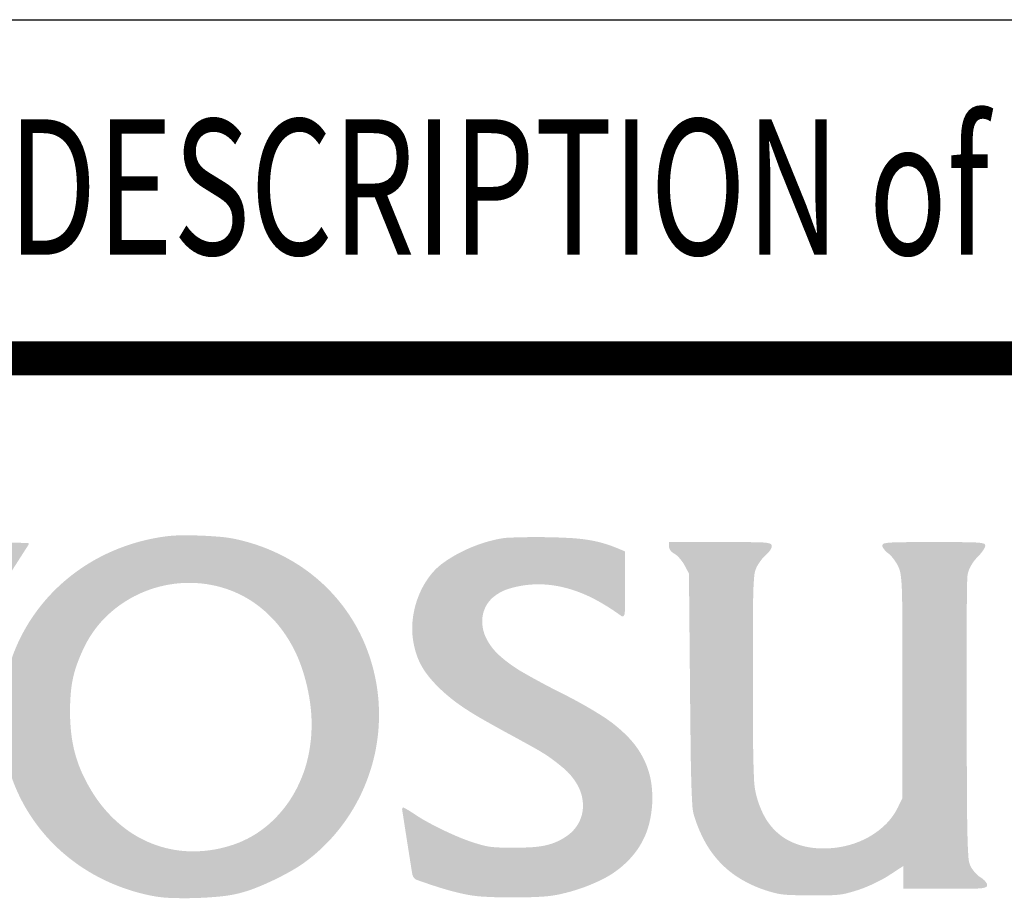
# Model space of a CAD drawing. Units: millimetres. Extents: x -3783 to -2001, y 104 to 1364.
# Drawn here: x -2925 to -2838, y 279 to 356 of the extents above; entities that cross this region are included whole.
import ezdxf
from ezdxf.enums import TextEntityAlignment as Align

# ---------------------------------------------------------------- set-up
doc = ezdxf.new("R2010")
doc.units = ezdxf.units.MM
doc.header["$LTSCALE"] = 45
doc.layers.get('0').update_dxf_attribs({"linetype": 'CONTINUOUS', "lineweight": 30})
doc.styles.add('HY견고딕', font='txt')
doc.styles.add('ROMANS', font='romans.shx', dxfattribs={"width": 0.7, "height": 3.5, "bigfont": 'whgtxt.shx'})

# ---------------------------------------------------------------- blocks, each defined once
blk = doc.blocks.new('hico_ci')
at = {"true_color": 0x0e4194}
h = blk.add_hatch(color=154, dxfattribs=at)
edge = h.paths.add_edge_path()
edge.add_arc((-87.58889213669869, 67.21039386994674), 115.6573542135317, 327.1048165484382, 327.379148609724)
edge.add_arc((-975.6210822683096, 635.5862093153438), 1170.006555518851, 327.3791455014085, 327.4034389118317)
edge.add_arc((10.06323945754997, 5.298141397494064), 0.03363674859879229, 327.4034434854938, 359.999956419561)
edge.add_arc((10.08695586406088, 5.298141372526757), 0.009920342087866648, 359.9999964333156, 447.9339419372215)
edge.add_arc((8.1752010225552, -47.69314807680414), 53.03568355278372, 87.9338491325548, 88.16463645442393)
edge.add_arc((9.481611089147691, -6.923395607587707), 12.24500540615856, 88.16454350043396, 89.3118246058308)
edge.add_arc((9.337503835981352, -18.91895683877961), 24.24143221381396, 89.31177138105487, 90.00000621573453)
edge.add_line((9.337501206148772, 5.322475375034202), (8.578126206148738, 5.322475375034202))
edge.add_line((8.578126206148738, 5.322475375034216), (8.578126206148738, 5.25822685003422))
edge.add_arc((8.666198882282174, 5.258226829829709), 0.08807267613343815, 179.9999868559348, 200.2438586409471)
edge.add_arc((8.69831167707514, 5.270070055741982), 0.1222997646660304, 200.2439029638572, 216.0719736548398)
edge.add_arc((8.727682244430241, 5.291465640012149), 0.158637090558326, 216.0720310189615, 229.8197973618891)
edge.add_arc((8.790425285179538, 5.365763867678297), 0.2558837655492473, 229.8197694449375, 239.4290538196848)
edge.add_arc((8.530958847521276, 4.926521539180371), 0.2542697950728332, 35.773980360010626, 59.4290939640411, ccw=False)
edge.add_arc((8.3846441228863, 4.821096355150175), 0.43460966330124, 19.939364720869207, 35.77405005855218, ccw=False)
edge.add_arc((8.356329087600102, 4.810824031118727), 0.4647304512079843, 4.612762918081216, 19.939412931985885, ccw=False)
edge.add_arc((8.468191045552942, 4.819849583594632), 0.3525049717728713, -14.242378039020878, 4.612718611072523, ccw=False)
edge.add_arc((8.37886672111813, 4.842523250303046), 0.4446620664386157, 328.1681828404623, 345.7575186850096, ccw=False)
edge.add_arc((-125.627537153641, 88.03314091747795), 158.1735279955739, 327.8878710710293, 328.168161884662, ccw=False)
edge.add_arc((-363.4408394177982, 237.2831641715134), 438.9416461555749, 327.78223336135653, 327.8878867712939, ccw=False)
edge.add_arc((7.874564893326976, 3.292543172559448), 0.04901669569161234, 270.5100142516248, 327.78214302879337, ccw=False)
edge.add_arc((7.874911439092443, 3.253612993188966), 0.01008497392409092, 211.6244722057158, 270.5100004642802, ccw=False)
edge.add_arc((462.6611376262816, 283.3078246804128), 534.1082716524951, 211.5912425901737, 211.6244741420596, ccw=False)
edge.add_arc((49.60484903123921, 29.28092960519082), 49.19058691675746, 211.1883478339968, 211.5912513404664, ccw=False)
edge.add_arc((89.75058026022674, 53.58285426920961), 96.1188649406232, 210.944249107223, 211.1883290356674, ccw=False)
edge.add_arc((-23.94473440569851, -14.58175150186155), 36.44447107999163, 30.94431844343522, 31.63759526091016)
edge.add_arc((-7.928916743040276, -4.714298704185325), 17.63295758118127, 31.63769531155149, 32.8310410223266)
edge.add_arc((-9.367680583845129, -5.642642252222785), 19.34522599837955, 32.83109061856086, 33.7003780165808)
edge.add_arc((6.382520501175406, 4.861586527081016), 0.4135684780636451, 33.70034679136021, 47.50976918376232)
edge.add_arc((6.35941429625359, 4.836362018646184), 0.4477762627282614, 47.50975857406636, 66.4310955419071)
edge.add_arc((6.271751073153951, 4.635410225171825), 0.6670169158575688, 66.43114360342825, 80.4677626110921)
edge.add_arc((6.102158472550343, 3.625459070578245), 1.691108212981185, 80.46774511113301, 88.4389558479287)
edge.add_arc((5.785070374573792, -8.009341366430519), 13.33022871544476, 88.43889006856084, 90.18018989185562)
edge.add_arc((5.834315241008426, -23.67389749204497), 28.99486224672253, 90.1801526105918, 90.71896112843406)
edge.add_arc((5.498262702725754, 3.105442411625233), 2.213413873179214, 90.71892629454378, 94.25677422828905)
edge.add_arc((5.357341162462205, 4.998739249772001), 0.3148797550115914, 94.25673904725257, 105.4967135946727)
edge.add_arc((5.275644857788564, 5.293392175350647), 0.009110834502378819, 105.4966114967839, 238.0067809175427)
edge.add_arc((4.252225556749778, 3.655145908229215), 1.922530410003445, 53.281262030822575, 58.00680649472531, ccw=False)
edge.add_arc((3.278514217656578, 2.34970027732092), 3.551119390420127, 50.29611920957092, 53.28128967502448, ccw=False)
edge.add_arc((3.367779009109483, 2.457206528810275), 3.411384652069549, 47.32926842106173, 50.296107328445714, ccw=False)
edge.add_arc((5.015447560932614, 4.24459976048162), 0.980420600239397, 39.82273817270891, 47.329237615382624, ccw=False)
edge.add_arc((5.0822900594072, 4.300335129029136), 0.8933898533210056, 32.48958094374319, 39.82277055643982, ccw=False)
edge.add_arc((-55.12113784600947, -34.03807164447284), 72.26765808419817, 32.17192166635982, 32.48956926458112, ccw=False)
edge.add_arc((-36.62863076186463, -22.40537547880605), 50.42063452628888, 31.63174257217389, 32.1719261811038, ccw=False)
edge.add_arc((-61.26873061042318, -37.58294216214503), 79.36010672211306, 31.24720576788991, 31.631774679040575, ccw=False)
edge.add_line((6.579174399898761, 3.583650175034208), (7.28437620614875, 2.421387475034209))
edge.add_line((7.28437620614875, 2.421387475034209), (7.28421935302373, 1.572712675034211))
edge.add_arc((-26.29039406896339, 1.57890429528149), 33.57461399289706, 359.3674324155447, 359.98943387076315, ccw=False)
edge.add_arc((-6.209515706452777, 1.357180485688815), 13.49251158161575, 358.13862431789545, 359.36749241990196, ccw=False)
edge.add_arc((-5.06519223850529, 1.319977115114682), 12.34758350970553, 357.10324926653715, 358.1386915486749, ccw=False)
edge.add_arc((6.875745304499446, 0.7157539846580931), 0.3913685987348835, 344.5565989774974, 357.10328448918904, ccw=False)
edge.add_arc((6.965432665634751, 0.6909766429349986), 0.2983216245217534, 333.7316691536306, 344.5566396288096, ccw=False)
edge.add_arc((6.72166906340982, 0.8112843482579137), 0.5701573060091718, 327.0652532396875, 333.73168445078386, ccw=False)
edge.add_arc((6.672450634722168, 0.8431672817903575), 0.6288000819758233, 320.66539376668703, 327.0652725783152, ccw=False)
edge.add_arc((6.728708927377227, 0.7970643240633137), 0.556064408449558, 313.6474247892735, 320.66533855560454, ccw=False)
edge.add_arc((7.50535355754414, -0.01714257729648239), 0.5691510197192278, 133.647408069556, 148.3259636151153)
edge.add_arc((7.052183909207088, 0.2624570773319164), 0.03666750162476553, 148.3259389618278, 253.6268939152288)
edge.add_arc((7.187812768795311, 0.724081801180958), 0.5178042526860861, 253.6268161479213, 269.4911530252744)
edge.add_arc((7.762562769238059, 65.43971550516704), 65.23599013016188, 269.4911602438272, 269.9999459300735)
edge.add_arc((7.76246187787325, 66.32566976228848), 66.12194438726597, 270.0000340786137, 270.5083614008801)
edge.add_arc((8.345128069280747, 0.6569011900988073), 0.4505909241434287, 270.5084270729581, 288.0799916175415)
edge.add_arc((8.472636999600866, 0.2663252159377834), 0.03972827202814812, 288.0800301696663, 390.2105896667334)
edge.add_arc((7.866984011619934, -0.08632322706134232), 0.7405681012330404, 30.2105971818557, 42.66885251523486)
edge.add_arc((8.88747008343887, 0.8543285775446776), 0.6473143290490169, 216.4891175845401, 222.6689172848921, ccw=False)
edge.add_arc((9.082377253938319, 0.9984956657473418), 0.8897456686747677, 211.6204300748815, 216.4891512352539, ccw=False)
edge.add_arc((9.017810397560368, 0.9587427535013688), 0.8139223676766171, 206.6459126673218, 211.6204676047614, ccw=False)
edge.add_arc((8.537487405576371, 0.7177332187452947), 0.2765251472969634, 195.5184111570572, 206.6458959067241, ccw=False)
edge.add_arc((8.622706996762076, 0.7413959632433063), 0.3649689384809635, 182.7461762309144, 195.5183759813155, ccw=False)
edge.add_arc((22.51442657138034, 1.407729290481242), 14.27266007837977, 181.8369932019523, 182.7461578620843, ccw=False)
edge.add_arc((22.24609573247881, 1.399143716806435), 14.0041919224401, 180.6627529541779, 181.8370769737105, ccw=False)
edge.add_arc((39.00217691040842, 1.592994806739142), 30.76139439439919, 180.0107681297366, 180.6627923414326, ccw=False)
edge.add_line((8.240783059273724, 1.587213531284235), (8.240626206148761, 2.422264215659226))
edge.add_line((8.240626206148761, 2.422264215659212), (9.168751206148727, 3.848035806284216))
edge.add_arc((-178.2051710669145, 125.8217303322709), 223.5767628898644, 326.9373177716921, 327.1048506011462)
h = blk.add_hatch(color=154, dxfattribs=at)
edge = h.paths.add_edge_path()
edge.add_arc((11.68919191191969, 2.538343205864436), 1.965765927080678, 187.2894835030015, 194.5072811928714)
edge.add_arc((12.2660136002329, 2.68759712545301), 2.561584685278885, 194.5072699262425, 211.1343780194059)
edge.add_arc((12.33193142044212, 2.727411402982582), 2.638593358204431, 211.1343063245497, 227.3961501525145)
edge.add_arc((12.39077391693854, 2.791393139484924), 2.725519200160242, 227.396144906125, 243.3761176964152)
edge.add_arc((12.47858414191199, 2.966573659689544), 2.921475445915393, 243.3762052570861, 258.5454178779332)
edge.add_arc((12.25548099169282, 1.865535318699628), 1.798060810105342, 258.5455157035683, 267.7626426167035)
edge.add_arc((12.39707128768441, 5.48965936480019), 5.424949685359572, 267.7626533380533, 271.8086900758062)
edge.add_arc((12.39714799714449, 5.487347908822073), 5.422636959854104, 271.8086508097766, 275.8526255419379)
edge.add_arc((12.76951933404519, 1.854596479325295), 1.770850635183754, 275.8526732157882, 285.1663574160452)
edge.add_arc((12.68579322948068, 2.163462045791235), 2.090863132942609, 285.1664606073626, 291.9979895865242)
edge.add_arc((11.88375951074914, 4.148757677798571), 4.232044309873992, 291.9980303602974, 296.0291748207384)
edge.add_arc((11.8953527023329, 4.125010831351645), 4.205618663335664, 296.0292224569466, 300.0651782722474)
edge.add_arc((13.0211886708172, 2.180116209936116), 1.958371076543978, 300.0652126386263, 307.2129491570039)
edge.add_arc((12.60298579963501, 2.730816311242165), 2.649865286961164, 307.2129929084344, 321.4633113674406)
edge.add_arc((12.55214108457989, 2.771312353273785), 2.714866167484631, 321.4633254862762, 335.4570189951541)
edge.add_arc((12.54025299389133, 2.776741611822786), 2.727935350631395, 335.4570042895629, 349.4153063551598)
edge.add_arc((12.56243411208112, 2.772596560077034), 2.70537025683335, 349.4153084606654, 363.4608321026616)
edge.add_arc((12.55539298521609, 2.772171604026838), 2.712424195763331, 3.460813831792296, 21.82344865292583)
edge.add_arc((12.69353961127501, 2.8274904571131), 2.563613356788706, 21.8234786956147, 40.97970416400582)
edge.add_arc((12.6763417641564, 2.812548629808475), 2.586395458200169, 40.97974863379949, 60.04220559561634)
edge.add_arc((12.5682015241656, 2.624921177873176), 2.802955778252767, 60.04224661876668, 77.98924148490866)
edge.add_arc((12.76698895917229, 3.559273059424314), 1.847691478243744, 77.98928495001745, 84.92408230861547)
edge.add_arc((12.41594903514419, -0.3928076015475597), 5.81533190790588, 84.92407827458382, 87.8748770375062)
edge.add_arc((12.41587516820698, -0.3948385649667756), 5.817364213615624, 87.8748917700453, 90.82752369380134)
edge.add_arc((12.35898362394613, 3.543982155733403), 1.87813264925904, 90.8275496515172, 97.68541118779471)
edge.add_arc((12.50000217084153, 2.498990270799283), 2.932596622159962, 97.68543121261783, 115.3037019253431)
edge.add_arc((12.42504406724476, 2.657544984759511), 2.757216136909978, 115.3037564079968, 133.7558804179542)
edge.add_arc((12.36598733776071, 2.719229187338541), 2.671819192405485, 133.7559606811701, 152.5295614758335)
edge.add_arc((12.30379515834289, 2.751564056279648), 2.601723465502769, 152.5295701082027, 171.6812438555395)
edge.add_arc((11.75079872226166, 2.832420689618715), 2.042847044932155, 171.6811963835469, 178.7094137085831)
edge.add_arc((13.66132696950058, 2.789382430881972), 3.953859989735534, 178.7094663218426, 182.9972113084133)
edge.add_arc((13.64521779882244, 2.788546432379022), 3.937729142960169, 182.997319722999, 187.2894176632888)
edge = h.paths.add_edge_path(flags=16)
edge.add_arc((12.43454166001834, 2.94986987967664), 1.722679258958263, 167.6028225002973, 175.2876595505345, ccw=False)
edge.add_arc((12.34351379692515, 2.969881443842425), 1.629477678749483, 159.6660333993345, 167.6029080598833, ccw=False)
edge.add_arc((13.32730393623007, 2.605303356162651), 2.678648885087997, 154.196473116792, 159.6660354923936, ccw=False)
edge.add_arc((12.37288713534366, 3.066757485989228), 1.618530333347016, 132.6447728647698, 154.1964265783206, ccw=False)
edge.add_arc((12.45933487403192, 2.972894146620803), 1.746137300247647, 112.28517211592961, 132.6447851165569, ccw=False)
edge.add_arc((12.47029381202617, 2.946159298904831), 1.775031078125534, 92.10890726691781, 112.2852396066684, ccw=False)
edge.add_arc((12.46824060483362, 3.001901121937323), 1.719251453759407, 71.443714094842, 92.10888828588702, ccw=False)
edge.add_arc((12.4972358374809, 3.088284152688189), 1.628132018335549, 52.83166924084031, 71.44363011939481, ccw=False)
edge.add_arc((12.40506498923014, 2.966717600473032), 1.780689849601566, 35.42864611199792, 52.83160064103822, ccw=False)
edge.add_arc((12.19004330619771, 2.813748873186071), 2.044571936339573, 19.300637357654125, 35.428621339692825, ccw=False)
edge.add_arc((11.49144959248736, 2.569094329895151), 2.784767195974786, 6.506995906487589, 19.300671919105184, ccw=False)
edge.add_arc((12.02197803005953, 2.629605598560161), 2.25079899775696, -10.358093236890397, 6.507006827108285, ccw=False)
edge.add_arc((12.3189969221811, 2.57531883060318), 1.948859806116598, 330.85322717738404, 349.64185270600444, ccw=False)
edge.add_arc((12.4797538450747, 2.485672308726933), 1.764796536721063, 311.00800257837096, 330.8531818324648, ccw=False)
edge.add_arc((12.61813730835775, 2.326523565679054), 1.553897733209628, 289.17587637404074, 311.0080431697409, ccw=False)
edge.add_arc((12.51907279004075, 2.611383135112632), 1.855491421948564, 270.78068982063064, 289.17588751656626, ccw=False)
edge.add_arc((12.52189537146756, 2.404211824798011), 1.648300884560428, 250.67760092073502, 270.7807047072632, ccw=False)
edge.add_arc((12.53142804544882, 2.431402003501034), 1.677113688832597, 230.7699054796019, 250.6776372239779, ccw=False)
edge.add_arc((12.71898328438812, 2.661120955414404), 1.973673572366691, 213.1500393052647, 230.7699048368879, ccw=False)
edge.add_arc((13.17975190260552, 2.96206404577373), 2.524013888141321, 205.5533027939238, 213.1500023820812, ccw=False)
edge.add_arc((12.6335551178762, 2.700914492956613), 1.918596662935977, 196.222376417476, 205.5532209277916, ccw=False)
edge.add_arc((12.68404558733425, 2.715603976045131), 1.97118058081028, 187.0303983586766, 196.2223557713998, ccw=False)
edge.add_arc((13.52525853942973, 2.819348508231229), 2.818766658281611, 179.9999620543503, 187.030469055241, ccw=False)
edge.add_arc((14.01780235377998, 2.819352797778606), 3.311310472632135, 175.2875553569434, 180.0000419208737, ccw=False)
h = blk.add_hatch(color=154, dxfattribs=at)
edge = h.paths.add_edge_path()
edge.add_arc((17.24948507012283, 4.159995198875933), 0.4580000792454569, 128.1914174050457, 154.2777021006312, ccw=False)
edge.add_arc((17.37739751697052, 3.997396428385912), 0.6648815772659415, 107.2641152059428, 128.1913676868145, ccw=False)
edge.add_arc((17.6240655666507, 3.20368558523738), 1.496038619746243, 95.84969625246998, 107.2641107020612, ccw=False)
edge.add_arc((17.62144323306194, 3.229296764891373), 1.470293539553311, 82.8506983862058, 95.84975829945802, ccw=False)
edge.add_arc((17.58742154519393, 2.958036217899632), 1.743679273624742, 71.41213756087592, 82.85078508278252, ccw=False)
edge.add_arc((17.47293772949297, 2.617613513545749), 2.102836845863706, 61.068361221095586, 71.4121583390334, ccw=False)
edge.add_arc((16.9005743844362, 1.582133464631184), 3.285976199644041, 53.66486401690662, 61.06834014459122, ccw=False)
edge.add_arc((18.86064744766486, 4.247022909321558), 0.02212327975750392, 233.6648860469967, 312.4970136338133)
edge.add_arc((18.83909025676053, 4.270550867963038), 0.05403373756557684, 312.4970487003628, 353.4720909426309)
edge.add_arc((17.93381413942609, 4.374139994276476), 0.9652173391006867, 353.4721364951952, 359.6455237280522)
edge.add_arc((-32.7658124863672, 4.687717097513826), 51.66581369253973, 359.6456282316986, 359.9999450499215)
edge.add_line((18.90000120614877, 4.687667546909182), (18.90000120614877, 5.184720615659202))
edge.add_line((18.90000120614877, 5.184720615659202), (18.79679291864875, 5.227843806284199))
edge.add_arc((17.99242807261083, 3.302725339713319), 2.086404542717884, 67.3235520779062, 73.70900358386325)
edge.add_arc((18.08335147791337, 3.613839389318443), 1.762276454620966, 73.70901474754324, 80.95634762571481)
edge.add_arc((17.95563904786343, 2.811460167530868), 2.574755919188867, 80.9563186101925, 86.7490631243437)
edge.add_arc((17.60926868827806, -3.286481115525802), 8.682526405839546, 86.7490359326163, 89.09189333360881)
edge.add_arc((17.58105362484099, -5.066496298902095), 10.46276519399542, 89.09189094135175, 90.24306806179364)
edge.add_arc((17.57404609599524, -3.414482826335288), 8.81073685918946, 90.2430739970145, 91.5526120816369)
edge.add_arc((17.55724667898517, -2.794718367100145), 8.190744758157352, 91.5526064303731, 92.74824391007431)
edge.add_arc((17.19817764486902, 4.68547299321223), 0.701940223510337, 92.74828705599967, 99.98348535101093)
edge.add_arc((17.43460091139792, 3.342398402454677), 2.065665018802001, 99.98354315326833, 108.7812260967433)
edge.add_arc((17.49395557548075, 3.167865280494567), 2.250014650763025, 108.7812876226683, 117.0326672258736)
edge.add_arc((17.3705186536763, 3.409786778165724), 1.97842178506825, 117.0327195807495, 125.7395494560422)
edge.add_arc((16.75047997859872, 4.271407631301329), 0.9168953119416412, 125.7396007118653, 141.2138636461698)
edge.add_arc((16.96994442865065, 4.095042465245371), 1.198443383562943, 141.213914616059, 153.7176422636772)
edge.add_arc((17.10288080309721, 4.02939431433704), 1.34670585138706, 153.7177251814425, 165.174204423298)
edge.add_arc((17.08706524759771, 4.033581919712276), 1.33034529415799, 165.1742600867512, 176.7009217989157)
edge.add_arc((16.88679786410836, 4.04512516044484), 1.129745515256346, 176.7008776861873, 189.7305492132907)
edge.add_arc((17.06108204853837, 4.075009965922405), 1.30657333698751, 189.730472056046, 198.2294967581919)
edge.add_arc((16.75690487437424, 3.974828366630447), 0.9863232688859633, 198.2295143716742, 208.7228877058626)
edge.add_arc((16.8418845159469, 4.021398713316955), 1.083227018407204, 208.7229443293016, 218.6733188078521)
edge.add_arc((17.46821042101288, 4.522704620573009), 1.885468722635765, 218.6733882263363, 225.243871773966)
edge.add_arc((17.81429066941257, 4.871744461329996), 2.376997306512362, 225.2438869328142, 231.0819804928576)
edge.add_arc((17.9907480333074, 5.090282447671868), 2.657881718198078, 231.0818810232899, 236.4508882568092)
edge.add_arc((19.13063795069644, 6.809258308422969), 4.720459482453857, 236.4508430541015, 240.2730338758541)
edge.add_arc((27.44712719015348, 21.37365745032923), 21.49203411439362, 240.2729983244569, 241.5140127790368)
edge.add_arc((-2.996432781179465, -34.72902592520165), 42.33837733394554, 60.99026859041601, 61.513951103744375, ccw=False)
edge.add_arc((15.75043096490987, -0.9223231195506116), 3.68170837626276, 57.85380329495803, 60.99020763533059, ccw=False)
edge.add_arc((16.7429906387996, 0.6571241725736172), 1.816278545143841, 52.84691552722319, 57.853769963094976, ccw=False)
edge.add_arc((15.47930746434986, -1.010550013110674), 3.908653357405035, 50.02420366065178, 52.84690938866959, ccw=False)
edge.add_arc((17.40915805778684, 1.291330254701407), 0.904826451551167, 29.831050916447396, 50.02421159524732, ccw=False)
edge.add_arc((17.64008201155792, 1.423747583610975), 0.6386306187124244, 3.614266230668079, 29.83107522094781, ccw=False)
edge.add_arc((17.74415659219943, 1.430321069177808), 0.5343486497625697, -25.5153532934076, 3.614303560362714, ccw=False)
edge.add_arc((17.7314004971193, 1.436409075510142), 0.5484830681293902, 305.91941915969375, 334.48469717169394, ccw=False)
edge.add_arc((17.52572594822647, 1.720333857412754), 0.8990758544792864, 294.6867914262681, 305.919449728287, ccw=False)
edge.add_arc((17.55060198832507, 1.66621532994057), 0.8395138499256988, 282.8616292282769, 294.68682786057417, ccw=False)
edge.add_arc((17.45371252996296, 2.090561657536327), 1.274780863247048, 273.61362239442553, 282.8616388448787, ccw=False)
edge.add_arc((17.26704231385423, 5.046359443155225), 4.236467261070226, 269.83292433464646, 273.6136444239902, ccw=False)
edge.add_arc((17.2778091394045, 8.738732171067682), 7.928855686786567, 268.2969638039025, 269.8329260645261, ccw=False)
edge.add_arc((17.08052818075527, 2.10347157821441), 1.290662942393552, 262.4187493787948, 268.29692378571315, ccw=False)
edge.add_arc((17.03117998667767, 1.732689211809273), 0.9166110643157145, 255.08181930796871, 262.41867209571194, ccw=False)
edge.add_arc((17.44176572043915, 3.273816314150878), 2.511494568005018, 251.6237122157233, 255.08182300312302, ccw=False)
edge.add_arc((17.58289835255931, 3.698670248561896), 2.959176693435526, 247.1625792851033, 251.62375268489382, ccw=False)
edge.add_arc((18.32734876059646, 5.466421388409969), 4.877287874378164, 244.0942588368599, 247.1626082636762, ccw=False)
edge.add_arc((18.28524872297982, 5.379737594793284), 4.780921421504184, 241.0068681608949, 244.0942363559269, ccw=False)
edge.add_arc((17.18347277476931, 3.391510996544085), 2.507827660567099, 236.00290156415, 241.00677804038878, ccw=False)
edge.add_arc((14.65059182312871, -0.364046439854036), 2.022039619306905, 56.00285028917241, 57.99623478103523)
edge.add_arc((15.15672544610163, 0.4458182216172446), 1.067025475849488, 57.99623535163129, 61.21260923616562)
edge.add_arc((14.90739288658898, -0.007957154766316421), 1.584788759060895, 61.21268956146232, 62.98607313476299)
edge.add_arc((15.62337515076678, 1.39639315419042), 0.008454279045937773, 62.98614728903289, 135.000098954626)
edge.add_arc((15.63959714344657, 1.380171139259659), 0.03139565683622219, 134.999997933121, 188.7802725501425)
edge.add_arc((290.5269572552154, 43.83829390046136), 278.178394449961, 188.780317402714, 188.8802412358529)
edge.add_arc((146.2972211931758, 21.30328988869786), 132.1987959772115, 188.8801618264766, 189.084363930624)
edge.add_arc((15.91372442486892, 0.4557303295928392), 0.1591164520720864, 189.0843491922448, 211.7174880120628)
edge.add_arc((15.85296228933953, 0.4181772583526566), 0.08768627446022857, 211.7174956150988, 250.4219313884925)
edge.add_arc((19.63341618928263, 11.04780054197039), 11.36956213094898, 250.4219345418926, 251.6398021676861)
edge.add_arc((17.84613110441683, 5.662531598851501), 5.695453428756094, 251.6397887934128, 254.2019493065996)
edge.add_arc((17.27231818667411, 3.634467868316705), 3.587776091101299, 254.2019992570558, 257.8241659995537)
edge.add_arc((16.91907544116918, 1.99731623785317), 1.912948966177584, 257.8241882003053, 266.7603194822184)
edge.add_arc((17.24293460490429, 7.718873613860481), 7.643664764826026, 266.7603239211879, 269.9517217275631)
edge.add_arc((17.2429454207209, 7.733462174014562), 7.65825332891489, 269.9517327757709, 273.1280074153638)
edge.add_arc((17.56261007845308, 1.883964678059399), 1.800027791383318, 273.128027319892, 282.4389658608369)
edge.add_arc((17.37815134019814, 2.720221345949724), 2.656386501684934, 282.43895491215, 296.846792358466)
edge.add_arc((17.94823662713458, 1.59393238990512), 1.394037878329057, 296.8467630885644, 320.1886905145259)
edge.add_arc((18.11975977309169, 1.450968117610145), 1.17074664976999, 320.1886606858241, 346.0862545965089)
edge.add_arc((17.74094964099709, 1.544810646089559), 1.561007506542655, 346.0862528350191, 366.9612303985742)
edge.add_arc((18.11364067635316, 1.590314989099824), 1.185548783022516, 6.961249459666028, 26.17391500958439)
edge.add_arc((18.01391689806411, 1.541300359522694), 1.296667034756066, 26.17394786425252, 44.13825395225523)
edge.add_arc((17.44097091842036, 0.9853355424346262), 2.095017818202511, 44.13824005939117, 57.70102633461316)
edge.add_arc((15.0429181559266, -2.808145846055609), 6.582907979125499, 57.70096390204369, 63.47905004153323)
edge.add_arc((23.13016538343476, 13.39749219926416), 11.52858760171617, 240.1244435871723, 243.4789864891086, ccw=False)
edge.add_arc((18.39585492206862, 5.156132021247018), 2.024182668827322, 227.9695568042548, 240.12433373639118, ccw=False)
edge.add_arc((17.61146340439251, 4.285904941845061), 0.8526173813930978, 207.5413990972366, 227.9694514185374, ccw=False)
edge.add_arc((17.36280520479534, 4.156233101067997), 0.5721789986467184, 179.999957858598, 207.5413873009312, ccw=False)
edge.add_arc((17.25729490154811, 4.156233358987024), 0.4666686953993633, 154.2777598601041, 179.9999799970433, ccw=False)
h = blk.add_hatch(color=154, dxfattribs=at)
edge = h.paths.add_edge_path()
edge.add_arc((43.632793820541, 2.486312881517762), 23.7662688475325, 180.7105003874408, 181.8706154222208)
edge.add_arc((28.8233464234645, 2.002635547829982), 8.948925091990558, 181.8706107304056, 183.7413909709267)
edge.add_arc((20.51204432149751, 1.459138675606994), 0.619871635548236, 183.7414346268247, 196.8951469481237)
edge.add_arc((21.84877703253881, 1.865148299947037), 2.016903544926925, 196.8952243166783, 208.6980226317426)
edge.add_arc((21.36534932462013, 1.600501501449315), 1.46577717399338, 208.6980382819243, 223.6910865692439)
edge.add_arc((21.33589619480756, 1.572364588330586), 1.42504422988736, 223.6910965723661, 238.9232858793225)
edge.add_arc((21.53509310992757, 1.902879141361467), 1.810944839835079, 238.9232600828106, 251.6504503429342)
edge.add_arc((21.62108161914762, 2.162127624177302), 2.084081801007457, 251.6504117570558, 255.7654107468598)
edge.add_arc((21.32851303671254, 1.008837821754312), 0.8942609137305382, 255.765439878918, 263.5095681258383)
edge.add_arc((21.40968885170406, 1.722368310592685), 1.612394098760618, 263.5095686394985, 268.7665655488119)
edge.add_arc((21.69838834924604, 15.13017365272572), 15.0233072478484, 268.7664951038078, 269.7856657115136)
edge.add_arc((21.70178470534177, 16.03372897247208), 15.92686895068141, 269.7856071266438, 270.776359574179)
edge.add_arc((21.89795961115999, 1.556913566769524), 1.448724425762787, 270.7762960737958, 276.5239201273496)
edge.add_arc((21.96563531939159, 0.9651347910359789), 0.8530885295204682, 276.5238697064907, 284.7395428673445)
edge.add_arc((21.47532106283984, 2.828867054598263), 2.780238243585259, 284.7395072591016, 288.1467508076085)
edge.add_arc((21.83132753384075, 1.74266997970453), 1.637187635388223, 288.1467072792157, 292.3897770361967)
edge.add_arc((21.48594919149338, 2.581047851120161), 2.543920040589104, 292.3897542588996, 295.4395431603245)
edge.add_arc((21.50405912232804, 2.542979981819741), 2.50176399398472, 295.4395065459009, 298.5073976886251)
edge.add_arc((22.0087905463123, 1.613665187408586), 1.44422922033992, 298.5074224863742, 303.1367501308183)
edge.add_line((22.79826280927375, 0.4043134656592002), (23.00625120614876, 0.5400897437841934))
edge.add_line((23.00625120614876, 0.5400897437842076), (23.00625120614876, 0.2037253750341961))
edge.add_line((23.00625120614876, 0.2037253750341961), (23.62500120614874, 0.2037253750341961))
edge.add_arc((23.62493824910308, 67.71897018112686), 67.51524480612203, 270.0000534275335, 270.3316811679031)
edge.add_arc((24.00575889885022, 1.935284794266806), 1.730457146324542, 270.3317027527593, 274.9837102243474)
edge.add_arc((24.13475316992646, 0.4560318537448325), 0.2455905583735581, 274.983667547745, 290.8940773001571)
edge.add_arc((24.21047229633479, 0.2576815323181876), 0.03327890981398043, 290.8940830895116, 359.9999928395226)
edge.add_arc((24.19110444761935, 0.2576814861460406), 0.05264675852943668, 4.572316544204293e-05, 28.83018797496124)
edge.add_arc((24.07621982310832, 0.1944441255175491), 0.1837857715205911, 28.83023072540287, 40.19960756058906)
edge.add_arc((24.02702371147274, 0.1528703834678993), 0.2481956576251958, 40.19967491736037, 50.18779310273143)
edge.add_arc((23.97559416288317, 0.09116868710714243), 0.328520608927628, 50.1878790467326, 58.28246778556878)
edge.add_arc((24.29768022917108, 0.6123138758218829), 0.2841226329492069, 228.1051989285523, 238.2824849382981, ccw=False)
edge.add_arc((24.48323254054998, 0.8191519245183798), 0.5619924561512508, 221.9958595576837, 228.1051215855026, ccw=False)
edge.add_arc((24.48835783512243, 0.8237671916841549), 0.5688895087683847, 215.9088950281242, 221.9959420291165, ccw=False)
edge.add_arc((24.28274365038772, 0.6748784462903075), 0.3150292096489616, 206.4341007911232, 215.9088589628016, ccw=False)
edge.add_arc((24.28140863397533, 0.6742147260128917), 0.3135383060881681, 184.1307711467661, 206.4340972361816, ccw=False)
edge.add_arc((30.13299981651062, 1.096818533309758), 6.180369933590891, 181.5800463915065, 184.1307491745235, ccw=False)
edge.add_arc((46.47953144067225, 1.547727178522337), 22.53311938883646, 180.3170458587906, 181.5800612360828, ccw=False)
edge.add_arc((710.0040029766053, 5.219509907085126), 686.0677502224082, 180.2102579324722, 180.317057257754, ccw=False)
edge.add_arc((296.7645231445861, 3.70310731802337), 272.8254881428396, 180.0088199528249, 180.2102718617095, ccw=False)
edge.add_arc((82.02310666194978, 3.670072717301807), 58.08406911928095, 179.3742353164792, 180.0088417484506, ccw=False)
edge.add_arc((89.63927782124387, 3.586891127922058), 65.70069450750027, 178.9667506950853, 179.3742378495884, ccw=False)
edge.add_arc((24.39914101780641, 4.76353386779877), 0.4499478583737111, 164.9292819873615, 178.966814292806, ccw=False)
edge.add_arc((24.27487036476441, 4.79699643358984), 0.321250777922003, 154.5225705512778, 164.9292639489128, ccw=False)
edge.add_arc((24.53090363295337, 4.674997987164474), 0.6048643448569269, 148.0418006042542, 154.5225171867852, ccw=False)
edge.add_arc((24.58259864304353, 4.642747893240013), 0.6657941620759953, 141.8162063762522, 148.0418091337931, ccw=False)
edge.add_arc((24.52302359684808, 4.689601741757841), 0.5900018850941323, 135.000033556182, 141.8162208753672, ccw=False)
edge.add_arc((23.60757355851746, 5.605052007025222), 0.7046401352568101, 314.9999588550542, 320.0633942015716)
edge.add_arc((23.71018552692414, 5.519143877648588), 0.5708140438050963, 320.063375472696, 325.9930818682273)
edge.add_arc((23.791951091165, 5.46397839859263), 0.4721791738303804, 325.9930359989295, 331.9868702532819)
edge.add_arc((24.15744549394304, 5.269534144973463), 0.0581807122057131, 331.9868569030154, 360.000051145793)
edge.add_arc((24.18330252674161, 5.269534187636083), 0.03232367940711489, 1.643718303099621e-05, 74.76828175122778)
edge.add_arc((24.07747867920125, 4.880886323231024), 0.4351212082163695, 74.76834624438573, 86.01197890591062)
edge.add_arc((23.92290239792248, 2.663696513433692), 2.657692799729881, 86.01195574110108, 89.73333330271373)
edge.add_arc((23.45631877947955, -97.56037660878849), 102.8828519838448, 89.733268602864, 90.0000376317976)
edge.add_arc((23.45620701722191, -91.16539003584006), 96.48786541088435, 89.99997376002675, 90.2795770253308)
edge.add_arc((22.99927849671923, 2.474890202748483), 2.846470361291885, 90.27950782352723, 93.8393520615169)
edge.add_arc((22.84391979689684, 4.789871013561125), 0.5262823344203486, 93.83926794500928, 103.5672867830147)
edge.add_arc((22.72768901502275, 5.271514508368313), 0.03081280887397878, 103.5672721209577, 180.0000038753688)
edge.add_arc((22.74827327196891, 5.27151453337413), 0.05139706582014728, 180.0000301989704, 207.8619422331366)
edge.add_arc((22.90449377225519, 5.354096232003087), 0.228101852563854, 207.8619448559151, 217.0795293942769)
edge.add_arc((22.95149357103901, 5.38961571861627), 0.2870137784784117, 217.0795624635733, 225.6209274707058)
edge.add_arc((22.97342669158479, 5.412029834099698), 0.3183738542072229, 225.620975185392, 233.5232845025069)
edge.add_arc((22.62704914714317, 4.943529121824071), 0.264266961987638, 42.48569158844629, 53.52331782498578, ccw=False)
edge.add_arc((22.31050762779955, 4.653616960492911), 0.693507680880857, 37.11466491207062, 42.485733661419715, ccw=False)
edge.add_arc((22.26954913182851, 4.622624407947598), 0.744870475832773, 31.84411667998529, 37.11462826170498, ccw=False)
edge.add_arc((22.47175937308367, 4.748215253290553), 0.5068325752744951, 24.810678490206215, 31.844162067607897, ccw=False)
edge.add_arc((22.53991450763289, 4.779722601340382), 0.4317470550556839, 7.236854963449616, 24.810697891660425, ccw=False)
edge.add_arc((20.80394301849861, 4.559287509595393), 2.181658093010775, 1.9472357240099996, 7.236759409910178, ccw=False)
edge.add_arc((11.30815861609852, 4.236445901210686), 11.68292896174024, 0.11998107582201101, 1.9472193583043804, ccw=False)
edge.add_arc((-490.3361529690756, 3.185374599062072), 513.3283416753795, -4.455988511153919e-05, 0.1200473829828752, ccw=False)
edge.add_line((22.99218870614862, 3.184975375034071), (22.99218870614874, 1.539662875034196))
edge.add_line((22.99218870614874, 1.539662875034196), (22.92612777802373, 1.405509859409207))
edge.add_arc((22.09151716687859, 1.816497536219515), 0.9303148621439915, 313.47064374366715, 333.7829609993224, ccw=False)
edge.add_arc((21.91572819591693, 2.001930608642354), 1.185828436460388, 296.53693522751337, 313.47064500642614, ccw=False)
edge.add_arc((21.85407161573471, 2.12539405289688), 1.323831175370596, 280.56656355693855, 296.5369573496064, ccw=False)
edge.add_arc((21.82767574376089, 2.266904013171356), 1.467781899273249, 265.78569869898115, 280.5665047498825, ccw=False)
edge.add_arc((21.79979699031179, 1.888551424190396), 1.088403583496147, 248.2890595531518, 265.7856633383948, ccw=False)
edge.add_arc((21.70923905264192, 1.661114296316498), 0.8436008318568821, 227.1101985458518, 248.28902183676252, ccw=False)
edge.add_arc((21.75123068054745, 1.706318270034444), 0.9052992601506932, 206.7796674540546, 227.1101755863568, ccw=False)
edge.add_arc((22.17635202704713, 1.920872232666085), 1.38149413846225, 191.9673302936359, 206.7796319668223, ccw=False)
edge.add_arc((21.79868389921182, 1.840821686766603), 0.995435458102192, 182.8868216700158, 191.9673441829926, ccw=False)
edge.add_arc((31.86378819354815, 2.348383185550873), 11.0733292425649, 181.3346204534366, 182.8868539768189, ccw=False)
edge.add_arc((45.01335000198532, 2.65471823977667), 24.22645879104784, 180.2464200109463, 181.3345732785787, ccw=False)
edge.add_arc((197.5826078316369, 3.310557818239218), 176.7971262216765, 179.995125062059, 180.2463096588687, ccw=False)
edge.add_arc((350.4989116237994, 3.297303439798483), 329.7134305881619, 179.8355712904174, 179.9950827148252, ccw=False)
edge.add_arc((33.72456878621438, 4.206401786510909), 12.93778326030092, 178.1681075567207, 179.8356144980478, ccw=False)
edge.add_arc((24.05939997763085, 4.515532230597287), 3.267672106349303, 174.461939118102, 178.1681945655158, ccw=False)
edge.add_arc((21.16191917382844, 4.796470924211803), 0.3566033064112967, 155.5706959047749, 174.4619861101513, ccw=False)
edge.add_arc((21.22660752610739, 4.767086903763257), 0.4276526102661831, 148.1280485832017, 155.5706739254301, ccw=False)
edge.add_arc((21.51592243611361, 4.587200175545775), 0.7683318613816554, 143.3282490742877, 148.1280168052199, ccw=False)
edge.add_arc((21.50396604671965, 4.596103491333693), 0.75342467253809, 138.5037688135334, 143.3282774104689, ccw=False)
edge.add_arc((21.20743832025926, 4.858414567742699), 0.3575259564925118, 130.0787024626107, 138.5038018912728, ccw=False)
edge.add_arc((20.75971388809603, 5.390505677159737), 0.3378718547468812, 310.0787077066238, 318.0675441569387)
edge.add_arc((20.76891611959155, 5.382240150082538), 0.3255025377823196, 318.067468594729, 326.2829128668417)
edge.add_arc((20.81898858279254, 5.348824271458696), 0.265303928868112, 326.2829340216574, 335.0620804167431)
edge.add_arc((21.00052984401725, 5.264409579304214), 0.06509636213151494, 335.0620513528941, 360.0000402501017)
edge.add_arc((21.02909425623653, 5.264409618665638), 0.03653194991221709, 9.988306599083485e-06, 70.02923714873079)
edge.add_arc((20.94510761940171, 5.033291193287411), 0.2824373823778902, 70.02924777205519, 85.62738612932516)
edge.add_arc((20.79500471199191, 3.070249865668629), 2.251209115401318, 85.62741351700842, 89.76165765398156)
edge.add_arc((20.30630290853509, -114.4178627198438), 119.7403380948892, 89.76167438276302, 90.00002473960383)
edge.add_line((20.30625120614877, 5.322475375034173), (19.54687620614874, 5.322475375034202))
edge.add_line((19.54687620614874, 5.322475375034202), (19.54705404052373, 5.259194125034199))
edge.add_arc((19.63174788434355, 5.259432023633607), 0.08469417793874501, 180.1609390864193, 200.8574837125233)
edge.add_arc((19.66411453104035, 5.271764139813143), 0.1193305880856008, 200.8574871905053, 216.8643721033202)
edge.add_arc((19.69332345026345, 5.293666349574565), 0.1558390494967776, 216.864348981735, 230.7162443778974)
edge.add_arc((19.75458310243226, 5.368554797630594), 0.2525914377671943, 230.7163118526118, 240.3633447407632)
edge.add_arc((19.53326174922466, 4.979538089774223), 0.194976591002841, 47.12996467519599, 60.363397122288575, ccw=False)
edge.add_arc((19.28097120985467, 4.707755585121546), 0.565808420934969, 41.15174892457179, 47.1300093562819, ccw=False)
edge.add_arc((19.23754084696316, 4.669799571590929), 0.6234873198843373, 35.32924093383508, 41.15176012544907, ccw=False)
edge.add_arc((19.365758195269, 4.760679891600873), 0.4663284163154601, 28.090469433465387, 35.32933100314159, ccw=False)
edge.add_line((19.77715554989874, 4.980257687534206), (19.84218870614876, 4.858412875034205))
edge.add_line((19.84218870614876, 4.858412875034205), (19.85805581864872, 3.142787875034202))
edge.add_arc((321.6341926996236, 5.933834701621834), 301.7890434280096, 180.5298982411545, 180.7104945007997)
blk = doc.blocks.new('HYOSUNG_TITLE_A4_L')
at = {"color": 3}
for p, q in [((-169.9999999999999, 23.99999999999955), (-85.00000000000003, 23.99999999999955)), ((-170, 19), (-85.00000000000014, 19))]:
    blk.add_line(p, q, dxfattribs=at)
at = {"color": 3, "const_width": 0.5}
blk.add_lwpolyline([(-85.00000000000014, 18.99999999999957), (-170, 19)], dxfattribs=at)
blk.add_blockref('hico_ci', (-146.0420910872065, 10.9639354420535))
at = {"style": 'ROMANS', "width": 0.7}
blk.add_text('DESCRIPTION of REVISION', height=2, dxfattribs=at).set_placement((-136.2535934081641, 20.52912913561602))
for tag, height, style, width, p in [('GEN-TITLE-DES1{20}', 3.4, 'HY견고딕', 0.9, (-40.12195512001956, 40.23156919876124)), ('GEN-TITLE-DES2{24.5}', 2.5, 'ROMANS', 0.8, (-40.24577003001945, 36.36750108462855)), ('GEN-TITLE-NR{12.3}', 4, 'HY견고딕', 0.9, (-52.35236835450227, 27.9347277919519)), ('GEN-TITLE-DAT{7.1}', 2, 'ROMANS', 0.7, (-7.813813360791427, 21.46618360339403)), ('GEN-TITLE-REV{22.6}', 3, 'ROMANS', 0.7, (-4.610111477596218, 15.46031826081006))]:
    blk.add_attdef(tag, text='', height=height, dxfattribs=dict(style=style, width=width)).set_placement(p, align=Align.CENTER)
for tag, height, p in [('GEN-TITLE-PLOT{5}', 1.8, (-160.0000000000002, 41.49999999999977)), ('GEN-TITLE-CHKM{2.5}', 2, (-167.5000000000001, 34.49999999999955)), ('GEN-TITLE-ISSD{5}', 1.8, (-160.0000000000002, 34.49999999999955)), ('GEN-TITLE-ITEM{12.7}', 3.5, (-120, 4.097021108535543)), ('GEN-TITLE-REF{12.7}', 3.5, (-39.42085257198779, 4.099999999999817)), ('GEN-TITLE-GRADE{22.6}', 3, (-4.664079815914306, 4.087387457092177))]:
    blk.add_attdef(tag, text='', height=height, dxfattribs=at).set_placement(p, align=Align.MIDDLE)
for tag, height, p in [('GEN-TITLE-CTRN{2.5}', 2, (-167.5000000000002, 41.49999999999978)), ('GEN-TITLE-POSI{22.6}', 2, (-8.07757402690612, 32.460909128455)), ('GEN-TITLE-APPM{2.5}', 2, (-167.5000000000001, 27.49999999999955)), ('GEN-TITLE-FSCM{20.7}', 1.8, (-12.77559254485186, 11.14501786127998))]:
    blk.add_attdef(tag, text='', height=height, dxfattribs=at).set_placement(p, align=Align.MIDDLE_CENTER)
for tag, p in [('GEN-TITLE-MAT2{35}', (-153.1717460559241, 41.49999999999979)), ('GEN-TITLE-MAT1{35}', (-153.1717460559242, 34.4999999999996)), ('GEN-TITLE-DACT{35}', (-153.1717460559241, 27.4999999999996))]:
    blk.add_attdef(tag, text='', height=2, dxfattribs=at).set_placement(p, align=Align.MIDDLE_LEFT)
at = {"style": 'ROMANS'}
blk.add_attdef('GEN-TITLE-SCA{12.7}', text='', height=2, dxfattribs=at).set_placement((-7.660747715843428, 26.68345472464819), align=Align.CENTER)

msp = doc.modelspace()

# ---------------------------------------------------------------- block references
at = {"xscale": 6, "yscale": 6, "zscale": 6}
msp.add_blockref('HYOSUNG_TITLE_A4_L', (-2108.616647474249, 212.497664208516), dxfattribs=at)

doc.saveas('drawing.dxf')
